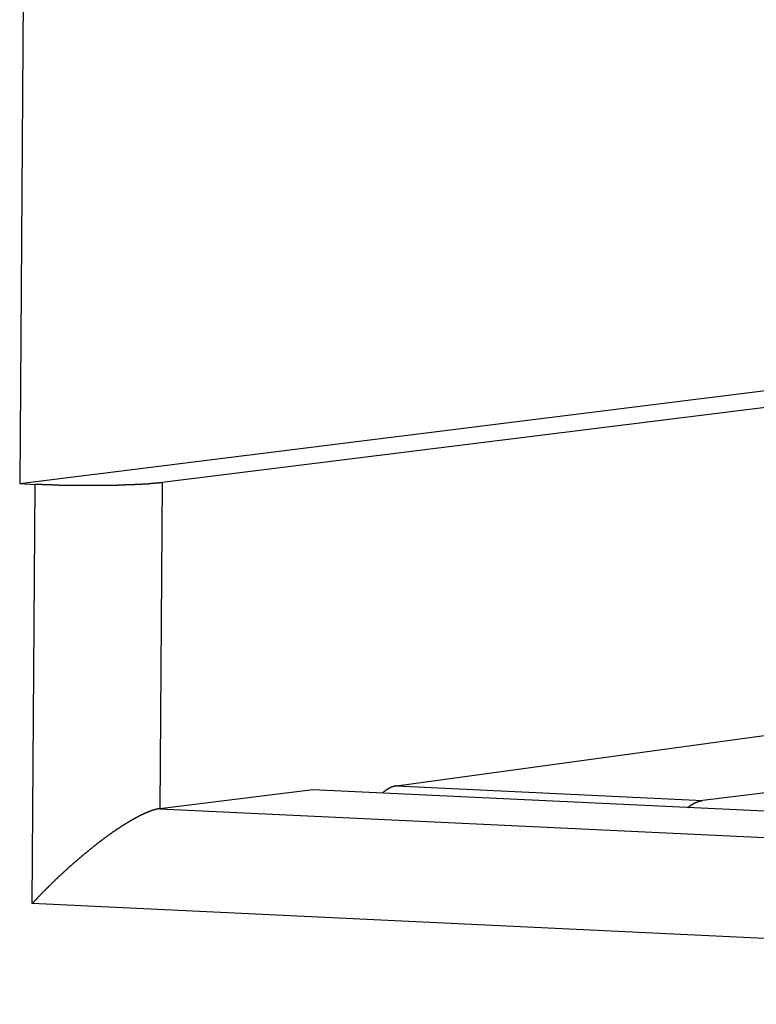
# Model space of a CAD drawing. Extents: x 534 to 1164, y 116 to 548.
# Drawn here: x 968 to 972, y 417 to 422 of the extents above; entities that cross this region are included whole.
import ezdxf

# ---------------------------------------------------------------- set-up
doc = ezdxf.new("R2010")
doc.units = 0
doc.layers.get('0').update_dxf_attribs({"linetype": 'CONTINUOUS'})

msp = doc.modelspace()

# ---------------------------------------------------------------- linework, layer by layer
for p, q in [((968.4492, 422.597), (968.4273, 419.6051)), ((968.4273, 419.6051), (975.4039, 420.4751)), ((974.6323, 420.2891), (969.19, 419.6105)), ((968.4273, 419.6051), (968.5104, 419.6012)), ((968.494, 417.3572), (968.5104, 419.6012)), ((969.19, 419.6105), (969.1772, 417.8652)), ((970.4445, 417.9876), (973.1148, 418.3535)), ((970.4445, 417.9876), (972.0837, 417.9094)), ((972.7089, 417.9873), (972.0837, 417.9094)), ((969.9955, 417.9672), (969.1772, 417.8652)), ((979.5363, 417.5122), (969.9955, 417.9672)), ((969.1772, 417.8652), (979.5352, 417.3712)), ((979.7893, 416.8185), (968.494, 417.3572))]:
    msp.add_line(p, q)
for points in [[(969.19, 419.61, 0), (969.189, 419.61, 0), (969.188, 419.61, 0), (969.186, 419.61, 0), (969.185, 419.61, 0), (969.184, 419.61, 0), (969.183, 419.61, 0), (969.182, 419.609, 0), (969.181, 419.609, 0), (969.179, 419.609, 0), (969.178, 419.609, 0), (969.177, 419.609, 0), (969.176, 419.609, 0), (969.175, 419.609, 0), (969.173, 419.609, 0), (969.172, 419.608, 0), (969.171, 419.608, 0), (969.17, 419.608, 0), (969.169, 419.608, 0), (969.168, 419.608, 0), (969.166, 419.608, 0), (969.165, 419.608, 0), (969.164, 419.608, 0), (969.163, 419.607, 0), (969.162, 419.607, 0), (969.16, 419.607, 0), (969.159, 419.607, 0), (969.158, 419.607, 0), (969.157, 419.607, 0), (969.156, 419.607, 0), (969.155, 419.607, 0), (969.153, 419.607, 0), (969.152, 419.606, 0), (969.151, 419.606, 0), (969.15, 419.606, 0), (969.149, 419.606, 0), (969.147, 419.606, 0), (969.146, 419.606, 0), (969.145, 419.606, 0), (969.144, 419.606, 0), (969.143, 419.606, 0), (969.141, 419.605, 0), (969.14, 419.605, 0), (969.139, 419.605, 0), (969.138, 419.605, 0), (969.137, 419.605, 0), (969.136, 419.605, 0), (969.134, 419.605, 0), (969.133, 419.605, 0), (969.132, 419.605, 0), (969.131, 419.605, 0), (969.13, 419.605, 0), (969.128, 419.604, 0), (969.127, 419.604, 0), (969.126, 419.604, 0), (969.125, 419.604, 0), (969.124, 419.604, 0), (969.123, 419.604, 0), (969.121, 419.604, 0), (969.12, 419.604, 0), (969.119, 419.604, 0), (969.118, 419.604, 0), (969.117, 419.604, 0), (969.115, 419.603, 0), (969.114, 419.603, 0), (969.113, 419.603, 0), (969.112, 419.603, 0), (969.111, 419.603, 0), (969.109, 419.603, 0), (969.108, 419.603, 0), (969.107, 419.603, 0), (969.106, 419.603, 0), (969.105, 419.603, 0), (969.104, 419.603, 0), (969.102, 419.603, 0), (969.101, 419.603, 0), (969.1, 419.602, 0), (969.099, 419.602, 0), (969.098, 419.602, 0), (969.096, 419.602, 0), (969.095, 419.602, 0), (969.094, 419.602, 0), (969.093, 419.602, 0), (969.092, 419.602, 0), (969.091, 419.602, 0), (969.089, 419.602, 0), (969.088, 419.602, 0), (969.087, 419.602, 0), (969.086, 419.602, 0), (969.085, 419.602, 0), (969.083, 419.602, 0), (969.082, 419.601, 0), (969.081, 419.601, 0), (969.08, 419.601, 0), (969.079, 419.601, 0), (969.077, 419.601, 0), (969.076, 419.601, 0), (969.075, 419.601, 0), (969.074, 419.601, 0), (969.073, 419.601, 0), (969.072, 419.601, 0), (969.07, 419.601, 0), (969.069, 419.601, 0), (969.068, 419.601, 0), (969.067, 419.601, 0), (969.066, 419.601, 0), (969.064, 419.601, 0), (969.063, 419.6, 0), (969.061, 419.6, 0), (969.06, 419.6, 0), (969.058, 419.6, 0), (969.056, 419.6, 0), (969.055, 419.6, 0), (969.053, 419.6, 0), (969.051, 419.6, 0), (969.05, 419.6, 0), (969.048, 419.6, 0), (969.047, 419.6, 0), (969.045, 419.6, 0), (969.043, 419.6, 0), (969.042, 419.599, 0), (969.04, 419.599, 0), (969.038, 419.599, 0), (969.037, 419.599, 0), (969.035, 419.599, 0), (969.034, 419.599, 0), (969.032, 419.599, 0), (969.03, 419.599, 0), (969.029, 419.599, 0), (969.027, 419.599, 0), (969.025, 419.599, 0), (969.024, 419.599, 0), (969.022, 419.599, 0), (969.021, 419.599, 0), (969.019, 419.599, 0), (969.017, 419.599, 0), (969.016, 419.598, 0), (969.014, 419.598, 0), (969.012, 419.598, 0), (969.011, 419.598, 0), (969.009, 419.598, 0), (969.007, 419.598, 0), (969.006, 419.598, 0), (969.004, 419.598, 0), (969.003, 419.598, 0), (969.001, 419.598, 0), (968.999, 419.598, 0), (968.998, 419.598, 0), (968.996, 419.598, 0), (968.994, 419.598, 0), (968.993, 419.598, 0), (968.991, 419.598, 0), (968.99, 419.598, 0), (968.988, 419.597, 0), (968.986, 419.597, 0), (968.985, 419.597, 0), (968.983, 419.597, 0), (968.981, 419.597, 0), (968.98, 419.597, 0), (968.978, 419.597, 0), (968.977, 419.597, 0), (968.975, 419.597, 0), (968.973, 419.597, 0), (968.972, 419.597, 0), (968.97, 419.597, 0), (968.968, 419.597, 0), (968.967, 419.597, 0), (968.965, 419.597, 0), (968.963, 419.597, 0), (968.962, 419.597, 0), (968.96, 419.597, 0), (968.959, 419.597, 0), (968.957, 419.597, 0), (968.955, 419.597, 0), (968.954, 419.597, 0), (968.952, 419.596, 0), (968.95, 419.596, 0), (968.949, 419.596, 0), (968.947, 419.596, 0), (968.946, 419.596, 0), (968.944, 419.596, 0), (968.942, 419.596, 0), (968.941, 419.596, 0), (968.939, 419.596, 0), (968.937, 419.596, 0), (968.936, 419.596, 0), (968.934, 419.596, 0), (968.932, 419.596, 0), (968.931, 419.596, 0), (968.929, 419.596, 0), (968.928, 419.596, 0), (968.926, 419.596, 0), (968.924, 419.596, 0), (968.923, 419.596, 0), (968.921, 419.596, 0), (968.919, 419.596, 0), (968.918, 419.596, 0), (968.916, 419.596, 0), (968.915, 419.596, 0), (968.913, 419.596, 0), (968.911, 419.596, 0), (968.91, 419.596, 0), (968.908, 419.596, 0), (968.906, 419.596, 0), (968.905, 419.595, 0), (968.903, 419.595, 0), (968.902, 419.595, 0), (968.9, 419.595, 0), (968.898, 419.595, 0), (968.897, 419.595, 0), (968.895, 419.595, 0), (968.893, 419.595, 0), (968.892, 419.595, 0), (968.889, 419.595, 0), (968.886, 419.595, 0), (968.882, 419.595, 0), (968.879, 419.595, 0), (968.875, 419.595, 0), (968.872, 419.595, 0), (968.868, 419.595, 0), (968.864, 419.595, 0), (968.861, 419.595, 0), (968.857, 419.595, 0), (968.854, 419.595, 0), (968.85, 419.595, 0), (968.847, 419.595, 0), (968.843, 419.595, 0), (968.839, 419.595, 0), (968.836, 419.595, 0), (968.832, 419.595, 0), (968.829, 419.595, 0), (968.825, 419.595, 0), (968.821, 419.595, 0), (968.818, 419.595, 0), (968.814, 419.595, 0), (968.811, 419.595, 0), (968.807, 419.595, 0), (968.804, 419.595, 0), (968.8, 419.595, 0), (968.796, 419.595, 0), (968.793, 419.595, 0), (968.789, 419.595, 0), (968.786, 419.595, 0), (968.782, 419.595, 0), (968.779, 419.595, 0), (968.775, 419.595, 0), (968.771, 419.595, 0), (968.768, 419.595, 0), (968.764, 419.595, 0), (968.761, 419.595, 0), (968.757, 419.595, 0), (968.754, 419.595, 0), (968.75, 419.595, 0), (968.746, 419.595, 0), (968.743, 419.595, 0), (968.739, 419.595, 0), (968.736, 419.595, 0), (968.732, 419.595, 0), (968.728, 419.595, 0), (968.725, 419.595, 0), (968.721, 419.595, 0), (968.718, 419.595, 0), (968.714, 419.595, 0), (968.711, 419.595, 0), (968.707, 419.595, 0), (968.703, 419.595, 0), (968.7, 419.595, 0), (968.696, 419.595, 0), (968.693, 419.595, 0), (968.689, 419.595, 0), (968.686, 419.595, 0), (968.682, 419.596, 0), (968.678, 419.596, 0), (968.675, 419.596, 0), (968.671, 419.596, 0), (968.668, 419.596, 0), (968.664, 419.596, 0), (968.661, 419.596, 0), (968.657, 419.596, 0), (968.653, 419.596, 0), (968.65, 419.596, 0), (968.646, 419.596, 0), (968.643, 419.596, 0), (968.639, 419.596, 0), (968.635, 419.597, 0), (968.632, 419.597, 0), (968.628, 419.597, 0), (968.625, 419.597, 0), (968.621, 419.597, 0), (968.618, 419.597, 0), (968.614, 419.597, 0), (968.61, 419.597, 0), (968.607, 419.597, 0), (968.603, 419.597, 0), (968.6, 419.598, 0), (968.596, 419.598, 0), (968.593, 419.598, 0), (968.589, 419.598, 0), (968.585, 419.598, 0), (968.582, 419.598, 0), (968.578, 419.598, 0), (968.575, 419.598, 0), (968.571, 419.599, 0), (968.568, 419.599, 0), (968.564, 419.599, 0), (968.56, 419.599, 0), (968.557, 419.599, 0), (968.553, 419.599, 0), (968.55, 419.599, 0), (968.546, 419.6, 0), (968.543, 419.6, 0), (968.539, 419.6, 0), (968.535, 419.6, 0), (968.532, 419.6, 0), (968.528, 419.6, 0), (968.525, 419.601, 0), (968.521, 419.601, 0), (968.518, 419.601, 0), (968.514, 419.601, 0), (968.51, 419.601, 0)], [(970.445, 417.988, 0), (970.444, 417.988, 0), (970.444, 417.988, 0), (970.444, 417.987, 0), (970.444, 417.987, 0), (970.444, 417.987, 0), (970.444, 417.987, 0), (970.443, 417.987, 0), (970.443, 417.987, 0), (970.443, 417.987, 0), (970.443, 417.987, 0), (970.443, 417.987, 0), (970.442, 417.987, 0), (970.442, 417.987, 0), (970.442, 417.987, 0), (970.442, 417.987, 0), (970.442, 417.987, 0), (970.442, 417.987, 0), (970.441, 417.987, 0), (970.441, 417.987, 0), (970.441, 417.987, 0), (970.441, 417.987, 0), (970.441, 417.987, 0), (970.441, 417.987, 0), (970.44, 417.987, 0), (970.44, 417.987, 0), (970.44, 417.987, 0), (970.44, 417.987, 0), (970.44, 417.987, 0), (970.44, 417.987, 0), (970.439, 417.987, 0), (970.439, 417.987, 0), (970.439, 417.987, 0), (970.439, 417.987, 0), (970.439, 417.987, 0), (970.439, 417.987, 0), (970.438, 417.987, 0), (970.438, 417.987, 0), (970.438, 417.986, 0), (970.438, 417.986, 0), (970.438, 417.986, 0), (970.438, 417.986, 0), (970.437, 417.986, 0), (970.437, 417.986, 0), (970.437, 417.986, 0), (970.437, 417.986, 0), (970.437, 417.986, 0), (970.437, 417.986, 0), (970.436, 417.986, 0), (970.436, 417.986, 0), (970.436, 417.986, 0), (970.436, 417.986, 0), (970.436, 417.986, 0), (970.436, 417.986, 0), (970.435, 417.986, 0), (970.435, 417.986, 0), (970.435, 417.986, 0), (970.435, 417.986, 0), (970.435, 417.986, 0), (970.435, 417.986, 0), (970.434, 417.986, 0), (970.434, 417.986, 0), (970.434, 417.986, 0), (970.434, 417.986, 0), (970.434, 417.985, 0), (970.433, 417.985, 0), (970.433, 417.985, 0), (970.433, 417.985, 0), (970.433, 417.985, 0), (970.433, 417.985, 0), (970.433, 417.985, 0), (970.432, 417.985, 0), (970.432, 417.985, 0), (970.432, 417.985, 0), (970.432, 417.985, 0), (970.432, 417.985, 0), (970.432, 417.985, 0), (970.431, 417.985, 0), (970.431, 417.985, 0), (970.431, 417.985, 0), (970.431, 417.985, 0), (970.431, 417.985, 0), (970.431, 417.985, 0), (970.43, 417.985, 0), (970.43, 417.985, 0), (970.43, 417.985, 0), (970.43, 417.985, 0), (970.43, 417.984, 0), (970.43, 417.984, 0), (970.429, 417.984, 0), (970.429, 417.984, 0), (970.429, 417.984, 0), (970.429, 417.984, 0), (970.429, 417.984, 0), (970.429, 417.984, 0), (970.428, 417.984, 0), (970.428, 417.984, 0), (970.428, 417.984, 0), (970.428, 417.984, 0), (970.428, 417.984, 0), (970.428, 417.984, 0), (970.427, 417.984, 0), (970.427, 417.984, 0), (970.427, 417.984, 0), (970.427, 417.984, 0), (970.427, 417.984, 0), (970.427, 417.984, 0), (970.426, 417.983, 0), (970.426, 417.983, 0), (970.426, 417.983, 0), (970.426, 417.983, 0), (970.426, 417.983, 0), (970.425, 417.983, 0), (970.425, 417.983, 0), (970.424, 417.983, 0), (970.424, 417.983, 0), (970.423, 417.982, 0), (970.423, 417.982, 0), (970.422, 417.982, 0), (970.422, 417.982, 0), (970.421, 417.982, 0), (970.421, 417.981, 0), (970.42, 417.981, 0), (970.419, 417.981, 0), (970.419, 417.981, 0), (970.418, 417.981, 0), (970.418, 417.98, 0), (970.417, 417.98, 0), (970.417, 417.98, 0), (970.416, 417.98, 0), (970.416, 417.98, 0), (970.415, 417.979, 0), (970.415, 417.979, 0), (970.414, 417.979, 0), (970.414, 417.979, 0), (970.413, 417.978, 0), (970.412, 417.978, 0), (970.412, 417.978, 0), (970.411, 417.978, 0), (970.411, 417.977, 0), (970.41, 417.977, 0), (970.41, 417.977, 0), (970.409, 417.977, 0), (970.409, 417.976, 0), (970.408, 417.976, 0), (970.408, 417.976, 0), (970.407, 417.976, 0), (970.407, 417.975, 0), (970.406, 417.975, 0), (970.406, 417.975, 0), (970.405, 417.975, 0), (970.405, 417.974, 0), (970.404, 417.974, 0), (970.404, 417.974, 0), (970.403, 417.973, 0), (970.403, 417.973, 0), (970.402, 417.973, 0), (970.402, 417.973, 0), (970.401, 417.972, 0), (970.4, 417.972, 0), (970.4, 417.972, 0), (970.399, 417.971, 0), (970.399, 417.971, 0), (970.398, 417.971, 0), (970.398, 417.971, 0), (970.397, 417.97, 0), (970.397, 417.97, 0), (970.396, 417.97, 0), (970.396, 417.969, 0), (970.395, 417.969, 0), (970.395, 417.969, 0), (970.394, 417.968, 0), (970.394, 417.968, 0), (970.393, 417.968, 0), (970.393, 417.967, 0), (970.393, 417.967, 0), (970.392, 417.967, 0), (970.392, 417.966, 0), (970.391, 417.966, 0), (970.391, 417.966, 0), (970.39, 417.965, 0), (970.39, 417.965, 0), (970.389, 417.965, 0), (970.389, 417.964, 0), (970.388, 417.964, 0), (970.388, 417.964, 0), (970.387, 417.963, 0), (970.387, 417.963, 0), (970.386, 417.963, 0), (970.386, 417.962, 0), (970.385, 417.962, 0), (970.385, 417.962, 0), (970.384, 417.961, 0), (970.384, 417.961, 0), (970.383, 417.961, 0), (970.383, 417.96, 0), (970.382, 417.96, 0), (970.382, 417.96, 0), (970.382, 417.959, 0), (970.381, 417.959, 0), (970.381, 417.959, 0), (970.38, 417.958, 0), (970.38, 417.958, 0), (970.379, 417.957, 0), (970.379, 417.957, 0), (970.378, 417.957, 0), (970.378, 417.956, 0), (970.377, 417.956, 0), (970.377, 417.956, 0), (970.377, 417.955, 0), (970.376, 417.955, 0), (970.376, 417.955, 0), (970.375, 417.954, 0), (970.375, 417.954, 0), (970.374, 417.953, 0), (970.374, 417.953, 0), (970.373, 417.953, 0), (970.373, 417.952, 0), (970.373, 417.952, 0), (970.372, 417.952, 0), (970.372, 417.951, 0), (970.371, 417.951, 0), (970.371, 417.95, 0), (970.37, 417.95, 0)], [(972.004, 417.872, 0), (972.004, 417.872, 0), (972.005, 417.872, 0), (972.005, 417.872, 0), (972.005, 417.873, 0), (972.005, 417.873, 0), (972.005, 417.873, 0), (972.005, 417.873, 0), (972.006, 417.873, 0), (972.006, 417.873, 0), (972.006, 417.873, 0), (972.006, 417.874, 0), (972.006, 417.874, 0), (972.006, 417.874, 0), (972.007, 417.874, 0), (972.007, 417.874, 0), (972.007, 417.874, 0), (972.007, 417.874, 0), (972.007, 417.874, 0), (972.007, 417.875, 0), (972.008, 417.875, 0), (972.008, 417.875, 0), (972.008, 417.875, 0), (972.008, 417.875, 0), (972.008, 417.875, 0), (972.008, 417.875, 0), (972.009, 417.876, 0), (972.009, 417.876, 0), (972.009, 417.876, 0), (972.009, 417.876, 0), (972.009, 417.876, 0), (972.009, 417.876, 0), (972.01, 417.876, 0), (972.01, 417.877, 0), (972.01, 417.877, 0), (972.01, 417.877, 0), (972.01, 417.877, 0), (972.01, 417.877, 0), (972.011, 417.877, 0), (972.011, 417.877, 0), (972.011, 417.877, 0), (972.011, 417.878, 0), (972.011, 417.878, 0), (972.012, 417.878, 0), (972.012, 417.878, 0), (972.012, 417.878, 0), (972.012, 417.878, 0), (972.012, 417.878, 0), (972.012, 417.878, 0), (972.013, 417.879, 0), (972.013, 417.879, 0), (972.013, 417.879, 0), (972.013, 417.879, 0), (972.013, 417.879, 0), (972.013, 417.879, 0), (972.014, 417.879, 0), (972.014, 417.88, 0), (972.014, 417.88, 0), (972.014, 417.88, 0), (972.014, 417.88, 0), (972.014, 417.88, 0), (972.015, 417.88, 0), (972.015, 417.88, 0), (972.015, 417.88, 0), (972.015, 417.881, 0), (972.015, 417.881, 0), (972.016, 417.881, 0), (972.016, 417.881, 0), (972.016, 417.881, 0), (972.016, 417.881, 0), (972.016, 417.881, 0), (972.016, 417.881, 0), (972.017, 417.882, 0), (972.017, 417.882, 0), (972.017, 417.882, 0), (972.017, 417.882, 0), (972.017, 417.882, 0), (972.017, 417.882, 0), (972.018, 417.882, 0), (972.018, 417.882, 0), (972.018, 417.883, 0), (972.018, 417.883, 0), (972.018, 417.883, 0), (972.019, 417.883, 0), (972.019, 417.883, 0), (972.019, 417.883, 0), (972.019, 417.883, 0), (972.019, 417.883, 0), (972.019, 417.884, 0), (972.02, 417.884, 0), (972.02, 417.884, 0), (972.02, 417.884, 0), (972.02, 417.884, 0), (972.02, 417.884, 0), (972.02, 417.884, 0), (972.021, 417.884, 0), (972.021, 417.885, 0), (972.021, 417.885, 0), (972.021, 417.885, 0), (972.021, 417.885, 0), (972.022, 417.885, 0), (972.022, 417.885, 0), (972.022, 417.885, 0), (972.022, 417.885, 0), (972.022, 417.885, 0), (972.022, 417.886, 0), (972.023, 417.886, 0), (972.023, 417.886, 0), (972.023, 417.886, 0), (972.023, 417.886, 0), (972.023, 417.886, 0), (972.024, 417.886, 0), (972.024, 417.887, 0), (972.024, 417.887, 0), (972.025, 417.887, 0), (972.025, 417.887, 0), (972.026, 417.888, 0), (972.026, 417.888, 0), (972.027, 417.888, 0), (972.027, 417.889, 0), (972.028, 417.889, 0), (972.028, 417.889, 0), (972.029, 417.89, 0), (972.029, 417.89, 0), (972.03, 417.89, 0), (972.03, 417.89, 0), (972.031, 417.891, 0), (972.031, 417.891, 0), (972.032, 417.891, 0), (972.032, 417.892, 0), (972.033, 417.892, 0), (972.033, 417.892, 0), (972.034, 417.893, 0), (972.034, 417.893, 0), (972.035, 417.893, 0), (972.035, 417.893, 0), (972.036, 417.894, 0), (972.036, 417.894, 0), (972.037, 417.894, 0), (972.037, 417.894, 0), (972.038, 417.895, 0), (972.039, 417.895, 0), (972.039, 417.895, 0), (972.04, 417.895, 0), (972.04, 417.896, 0), (972.041, 417.896, 0), (972.041, 417.896, 0), (972.042, 417.897, 0), (972.042, 417.897, 0), (972.043, 417.897, 0), (972.043, 417.897, 0), (972.044, 417.898, 0), (972.044, 417.898, 0), (972.045, 417.898, 0), (972.045, 417.898, 0), (972.046, 417.898, 0), (972.046, 417.899, 0), (972.047, 417.899, 0), (972.047, 417.899, 0), (972.048, 417.899, 0), (972.049, 417.9, 0), (972.049, 417.9, 0), (972.05, 417.9, 0), (972.05, 417.9, 0), (972.051, 417.901, 0), (972.051, 417.901, 0), (972.052, 417.901, 0), (972.052, 417.901, 0), (972.053, 417.901, 0), (972.053, 417.902, 0), (972.054, 417.902, 0), (972.055, 417.902, 0), (972.055, 417.902, 0), (972.056, 417.902, 0), (972.056, 417.903, 0), (972.057, 417.903, 0), (972.057, 417.903, 0), (972.058, 417.903, 0), (972.058, 417.903, 0), (972.059, 417.904, 0), (972.059, 417.904, 0), (972.06, 417.904, 0), (972.061, 417.904, 0), (972.061, 417.904, 0), (972.062, 417.905, 0), (972.062, 417.905, 0), (972.063, 417.905, 0), (972.063, 417.905, 0), (972.064, 417.905, 0), (972.064, 417.905, 0), (972.065, 417.906, 0), (972.066, 417.906, 0), (972.066, 417.906, 0), (972.067, 417.906, 0), (972.067, 417.906, 0), (972.068, 417.906, 0), (972.068, 417.906, 0), (972.069, 417.907, 0), (972.069, 417.907, 0), (972.07, 417.907, 0), (972.071, 417.907, 0), (972.071, 417.907, 0), (972.072, 417.907, 0), (972.072, 417.907, 0), (972.073, 417.908, 0), (972.073, 417.908, 0), (972.074, 417.908, 0), (972.075, 417.908, 0), (972.075, 417.908, 0), (972.076, 417.908, 0), (972.076, 417.908, 0), (972.077, 417.908, 0), (972.077, 417.908, 0), (972.078, 417.909, 0), (972.079, 417.909, 0), (972.079, 417.909, 0), (972.08, 417.909, 0), (972.08, 417.909, 0), (972.081, 417.909, 0), (972.081, 417.909, 0), (972.082, 417.909, 0), (972.083, 417.909, 0), (972.083, 417.909, 0), (972.084, 417.909, 0)], [(969.177, 417.865, 0), (969.176, 417.865, 0), (969.176, 417.865, 0), (969.175, 417.865, 0), (969.174, 417.865, 0), (969.174, 417.865, 0), (969.173, 417.865, 0), (969.172, 417.865, 0), (969.172, 417.864, 0), (969.171, 417.864, 0), (969.17, 417.864, 0), (969.17, 417.864, 0), (969.169, 417.864, 0), (969.168, 417.864, 0), (969.167, 417.864, 0), (969.167, 417.864, 0), (969.166, 417.863, 0), (969.165, 417.863, 0), (969.165, 417.863, 0), (969.164, 417.863, 0), (969.163, 417.863, 0), (969.163, 417.863, 0), (969.162, 417.863, 0), (969.161, 417.862, 0), (969.161, 417.862, 0), (969.16, 417.862, 0), (969.159, 417.862, 0), (969.158, 417.862, 0), (969.158, 417.862, 0), (969.157, 417.862, 0), (969.156, 417.861, 0), (969.156, 417.861, 0), (969.155, 417.861, 0), (969.154, 417.861, 0), (969.154, 417.861, 0), (969.153, 417.861, 0), (969.152, 417.86, 0), (969.152, 417.86, 0), (969.151, 417.86, 0), (969.15, 417.86, 0), (969.15, 417.86, 0), (969.149, 417.859, 0), (969.148, 417.859, 0), (969.147, 417.859, 0), (969.147, 417.859, 0), (969.146, 417.859, 0), (969.145, 417.858, 0), (969.145, 417.858, 0), (969.144, 417.858, 0), (969.143, 417.858, 0), (969.143, 417.858, 0), (969.142, 417.857, 0), (969.141, 417.857, 0), (969.141, 417.857, 0), (969.14, 417.857, 0), (969.139, 417.857, 0), (969.139, 417.856, 0), (969.138, 417.856, 0), (969.137, 417.856, 0), (969.137, 417.856, 0), (969.136, 417.855, 0), (969.135, 417.855, 0), (969.135, 417.855, 0), (969.134, 417.855, 0), (969.133, 417.855, 0), (969.133, 417.854, 0), (969.132, 417.854, 0), (969.131, 417.854, 0), (969.131, 417.854, 0), (969.13, 417.853, 0), (969.129, 417.853, 0), (969.129, 417.853, 0), (969.128, 417.853, 0), (969.127, 417.852, 0), (969.127, 417.852, 0), (969.126, 417.852, 0), (969.125, 417.852, 0), (969.125, 417.851, 0), (969.124, 417.851, 0), (969.123, 417.851, 0), (969.123, 417.851, 0), (969.122, 417.85, 0), (969.121, 417.85, 0), (969.121, 417.85, 0), (969.12, 417.85, 0), (969.119, 417.849, 0), (969.119, 417.849, 0), (969.118, 417.849, 0), (969.117, 417.849, 0), (969.117, 417.848, 0), (969.116, 417.848, 0), (969.115, 417.848, 0), (969.115, 417.848, 0), (969.114, 417.847, 0), (969.113, 417.847, 0), (969.113, 417.847, 0), (969.112, 417.846, 0), (969.111, 417.846, 0), (969.111, 417.846, 0), (969.11, 417.846, 0), (969.109, 417.845, 0), (969.109, 417.845, 0), (969.108, 417.845, 0), (969.107, 417.844, 0), (969.106, 417.844, 0), (969.106, 417.844, 0), (969.105, 417.843, 0), (969.104, 417.843, 0), (969.103, 417.843, 0), (969.102, 417.842, 0), (969.101, 417.842, 0), (969.1, 417.841, 0), (969.1, 417.841, 0), (969.099, 417.841, 0), (969.098, 417.84, 0), (969.097, 417.84, 0), (969.096, 417.84, 0), (969.095, 417.839, 0), (969.094, 417.839, 0), (969.094, 417.838, 0), (969.093, 417.838, 0), (969.092, 417.838, 0), (969.091, 417.837, 0), (969.09, 417.837, 0), (969.089, 417.836, 0), (969.088, 417.836, 0), (969.088, 417.836, 0), (969.087, 417.835, 0), (969.086, 417.835, 0), (969.085, 417.834, 0), (969.084, 417.834, 0), (969.083, 417.834, 0), (969.082, 417.833, 0), (969.082, 417.833, 0), (969.081, 417.832, 0), (969.08, 417.832, 0), (969.079, 417.832, 0), (969.078, 417.831, 0), (969.077, 417.831, 0), (969.077, 417.83, 0), (969.076, 417.83, 0), (969.075, 417.83, 0), (969.074, 417.829, 0), (969.073, 417.829, 0), (969.072, 417.828, 0), (969.071, 417.828, 0), (969.071, 417.827, 0), (969.07, 417.827, 0), (969.069, 417.827, 0), (969.068, 417.826, 0), (969.067, 417.826, 0), (969.066, 417.825, 0), (969.066, 417.825, 0), (969.065, 417.825, 0), (969.064, 417.824, 0), (969.063, 417.824, 0), (969.062, 417.823, 0), (969.061, 417.823, 0), (969.061, 417.822, 0), (969.06, 417.822, 0), (969.059, 417.822, 0), (969.058, 417.821, 0), (969.057, 417.821, 0), (969.056, 417.82, 0), (969.056, 417.82, 0), (969.055, 417.819, 0), (969.054, 417.819, 0), (969.053, 417.818, 0), (969.052, 417.818, 0), (969.052, 417.818, 0), (969.051, 417.817, 0), (969.05, 417.817, 0), (969.049, 417.816, 0), (969.048, 417.816, 0), (969.047, 417.815, 0), (969.047, 417.815, 0), (969.046, 417.814, 0), (969.045, 417.814, 0), (969.044, 417.814, 0), (969.043, 417.813, 0), (969.042, 417.813, 0), (969.042, 417.812, 0), (969.041, 417.812, 0), (969.04, 417.811, 0), (969.039, 417.811, 0), (969.038, 417.81, 0), (969.038, 417.81, 0), (969.037, 417.809, 0), (969.036, 417.809, 0), (969.035, 417.809, 0), (969.034, 417.808, 0), (969.033, 417.808, 0), (969.033, 417.807, 0), (969.032, 417.807, 0), (969.031, 417.806, 0), (969.03, 417.806, 0), (969.029, 417.805, 0), (969.029, 417.805, 0), (969.028, 417.804, 0), (969.027, 417.804, 0), (969.026, 417.803, 0), (969.025, 417.803, 0), (969.025, 417.803, 0), (969.024, 417.802, 0), (969.023, 417.802, 0), (969.021, 417.801, 0), (969.02, 417.8, 0), (969.018, 417.799, 0), (969.016, 417.797, 0), (969.014, 417.796, 0), (969.012, 417.795, 0), (969.01, 417.794, 0), (969.008, 417.793, 0), (969.006, 417.792, 0), (969.004, 417.791, 0), (969.002, 417.789, 0), (969.001, 417.788, 0), (968.999, 417.787, 0), (968.997, 417.786, 0), (968.995, 417.785, 0), (968.993, 417.784, 0), (968.991, 417.783, 0), (968.989, 417.781, 0), (968.987, 417.78, 0), (968.985, 417.779, 0), (968.984, 417.778, 0), (968.982, 417.777, 0), (968.98, 417.775, 0), (968.978, 417.774, 0), (968.976, 417.773, 0), (968.974, 417.772, 0), (968.972, 417.771, 0), (968.97, 417.769, 0), (968.969, 417.768, 0), (968.967, 417.767, 0), (968.965, 417.766, 0), (968.963, 417.765, 0), (968.961, 417.763, 0), (968.959, 417.762, 0), (968.957, 417.761, 0), (968.956, 417.76, 0), (968.954, 417.759, 0), (968.952, 417.757, 0), (968.95, 417.756, 0), (968.948, 417.755, 0), (968.946, 417.754, 0), (968.945, 417.752, 0), (968.943, 417.751, 0), (968.941, 417.75, 0), (968.939, 417.749, 0), (968.937, 417.747, 0), (968.935, 417.746, 0), (968.934, 417.745, 0), (968.932, 417.744, 0), (968.93, 417.742, 0), (968.928, 417.741, 0), (968.926, 417.74, 0), (968.924, 417.739, 0), (968.923, 417.737, 0), (968.921, 417.736, 0), (968.919, 417.735, 0), (968.917, 417.733, 0), (968.915, 417.732, 0), (968.914, 417.731, 0), (968.912, 417.73, 0), (968.91, 417.728, 0), (968.908, 417.727, 0), (968.906, 417.726, 0), (968.904, 417.724, 0), (968.903, 417.723, 0), (968.901, 417.722, 0), (968.899, 417.72, 0), (968.897, 417.719, 0), (968.895, 417.718, 0), (968.894, 417.717, 0), (968.892, 417.715, 0), (968.89, 417.714, 0), (968.888, 417.713, 0), (968.887, 417.711, 0), (968.885, 417.71, 0), (968.883, 417.709, 0), (968.881, 417.707, 0), (968.879, 417.706, 0), (968.878, 417.705, 0), (968.876, 417.703, 0), (968.874, 417.702, 0), (968.872, 417.701, 0), (968.87, 417.699, 0), (968.869, 417.698, 0), (968.867, 417.697, 0), (968.865, 417.695, 0), (968.863, 417.694, 0), (968.862, 417.693, 0), (968.86, 417.691, 0), (968.858, 417.69, 0), (968.856, 417.689, 0), (968.855, 417.687, 0), (968.853, 417.686, 0), (968.851, 417.685, 0), (968.849, 417.683, 0), (968.848, 417.682, 0), (968.846, 417.68, 0), (968.844, 417.679, 0), (968.842, 417.678, 0), (968.841, 417.676, 0), (968.839, 417.675, 0), (968.837, 417.674, 0), (968.835, 417.672, 0), (968.833, 417.671, 0), (968.832, 417.669, 0), (968.83, 417.668, 0), (968.828, 417.666, 0), (968.826, 417.665, 0), (968.824, 417.664, 0), (968.822, 417.662, 0), (968.821, 417.661, 0), (968.819, 417.659, 0), (968.817, 417.658, 0), (968.815, 417.656, 0), (968.813, 417.655, 0), (968.812, 417.653, 0), (968.81, 417.652, 0), (968.808, 417.651, 0), (968.806, 417.649, 0), (968.804, 417.648, 0), (968.802, 417.646, 0), (968.801, 417.645, 0), (968.799, 417.643, 0), (968.797, 417.642, 0), (968.795, 417.64, 0), (968.793, 417.639, 0), (968.792, 417.637, 0), (968.79, 417.636, 0), (968.788, 417.634, 0), (968.786, 417.633, 0), (968.784, 417.631, 0), (968.783, 417.63, 0), (968.781, 417.629, 0), (968.779, 417.627, 0), (968.777, 417.626, 0), (968.775, 417.624, 0), (968.774, 417.623, 0), (968.772, 417.621, 0), (968.77, 417.62, 0), (968.768, 417.618, 0), (968.767, 417.617, 0), (968.765, 417.615, 0), (968.763, 417.614, 0), (968.761, 417.612, 0), (968.759, 417.611, 0), (968.758, 417.609, 0), (968.756, 417.608, 0), (968.754, 417.606, 0), (968.752, 417.605, 0), (968.751, 417.603, 0), (968.749, 417.602, 0), (968.747, 417.6, 0), (968.745, 417.599, 0), (968.743, 417.597, 0), (968.742, 417.596, 0), (968.74, 417.594, 0), (968.738, 417.593, 0), (968.736, 417.591, 0), (968.735, 417.59, 0), (968.733, 417.588, 0), (968.731, 417.587, 0), (968.729, 417.585, 0), (968.728, 417.583, 0), (968.726, 417.582, 0), (968.724, 417.58, 0), (968.722, 417.579, 0), (968.721, 417.577, 0), (968.719, 417.576, 0), (968.717, 417.574, 0), (968.715, 417.573, 0), (968.714, 417.571, 0), (968.712, 417.57, 0), (968.71, 417.568, 0), (968.708, 417.567, 0), (968.707, 417.565, 0), (968.705, 417.564, 0), (968.703, 417.562, 0), (968.701, 417.56, 0), (968.7, 417.559, 0), (968.698, 417.557, 0), (968.696, 417.556, 0), (968.694, 417.554, 0), (968.693, 417.553, 0), (968.691, 417.551, 0), (968.689, 417.55, 0), (968.688, 417.548, 0), (968.686, 417.547, 0), (968.684, 417.545, 0), (968.682, 417.543, 0), (968.681, 417.542, 0), (968.679, 417.54, 0), (968.677, 417.539, 0), (968.675, 417.537, 0), (968.674, 417.536, 0), (968.672, 417.534, 0), (968.67, 417.532, 0), (968.669, 417.531, 0), (968.667, 417.529, 0), (968.665, 417.528, 0), (968.663, 417.526, 0), (968.662, 417.525, 0), (968.66, 417.523, 0), (968.658, 417.521, 0), (968.657, 417.52, 0), (968.655, 417.518, 0), (968.653, 417.517, 0), (968.652, 417.515, 0), (968.65, 417.514, 0), (968.648, 417.512, 0), (968.647, 417.511, 0), (968.645, 417.509, 0), (968.643, 417.508, 0), (968.642, 417.506, 0), (968.64, 417.505, 0), (968.639, 417.503, 0), (968.637, 417.502, 0), (968.635, 417.5, 0), (968.634, 417.498, 0), (968.632, 417.497, 0), (968.63, 417.495, 0), (968.629, 417.494, 0), (968.627, 417.492, 0), (968.626, 417.491, 0), (968.624, 417.489, 0), (968.622, 417.488, 0), (968.621, 417.486, 0), (968.619, 417.485, 0), (968.618, 417.483, 0), (968.616, 417.482, 0), (968.614, 417.48, 0), (968.613, 417.478, 0), (968.611, 417.477, 0), (968.61, 417.475, 0), (968.608, 417.474, 0), (968.606, 417.472, 0), (968.605, 417.471, 0), (968.603, 417.469, 0), (968.601, 417.468, 0), (968.6, 417.466, 0), (968.598, 417.464, 0), (968.597, 417.463, 0), (968.595, 417.461, 0), (968.594, 417.46, 0), (968.592, 417.458, 0), (968.59, 417.457, 0), (968.589, 417.455, 0), (968.587, 417.453, 0), (968.586, 417.452, 0), (968.584, 417.45, 0), (968.582, 417.449, 0), (968.581, 417.447, 0), (968.579, 417.446, 0), (968.578, 417.444, 0), (968.576, 417.442, 0), (968.574, 417.441, 0), (968.573, 417.439, 0), (968.571, 417.438, 0), (968.57, 417.436, 0), (968.568, 417.435, 0), (968.567, 417.433, 0), (968.565, 417.431, 0), (968.563, 417.43, 0), (968.562, 417.428, 0), (968.56, 417.427, 0), (968.559, 417.425, 0), (968.557, 417.423, 0), (968.556, 417.422, 0), (968.554, 417.42, 0), (968.552, 417.419, 0), (968.551, 417.417, 0), (968.549, 417.416, 0), (968.548, 417.414, 0), (968.546, 417.412, 0), (968.545, 417.411, 0), (968.543, 417.409, 0), (968.542, 417.408, 0), (968.54, 417.406, 0), (968.538, 417.404, 0), (968.537, 417.403, 0), (968.535, 417.401, 0), (968.534, 417.399, 0), (968.532, 417.398, 0), (968.531, 417.396, 0), (968.529, 417.395, 0), (968.528, 417.393, 0), (968.526, 417.391, 0), (968.525, 417.39, 0), (968.523, 417.388, 0), (968.521, 417.387, 0), (968.52, 417.385, 0), (968.518, 417.383, 0), (968.517, 417.382, 0), (968.515, 417.38, 0), (968.514, 417.378, 0), (968.512, 417.377, 0), (968.511, 417.375, 0), (968.509, 417.374, 0), (968.508, 417.372, 0), (968.506, 417.37, 0), (968.505, 417.369, 0), (968.503, 417.367, 0), (968.502, 417.365, 0), (968.5, 417.364, 0), (968.499, 417.362, 0), (968.497, 417.361, 0), (968.495, 417.359, 0), (968.494, 417.357, 0)]]:
    msp.add_polyline3d(points)

doc.saveas('drawing.dxf')
